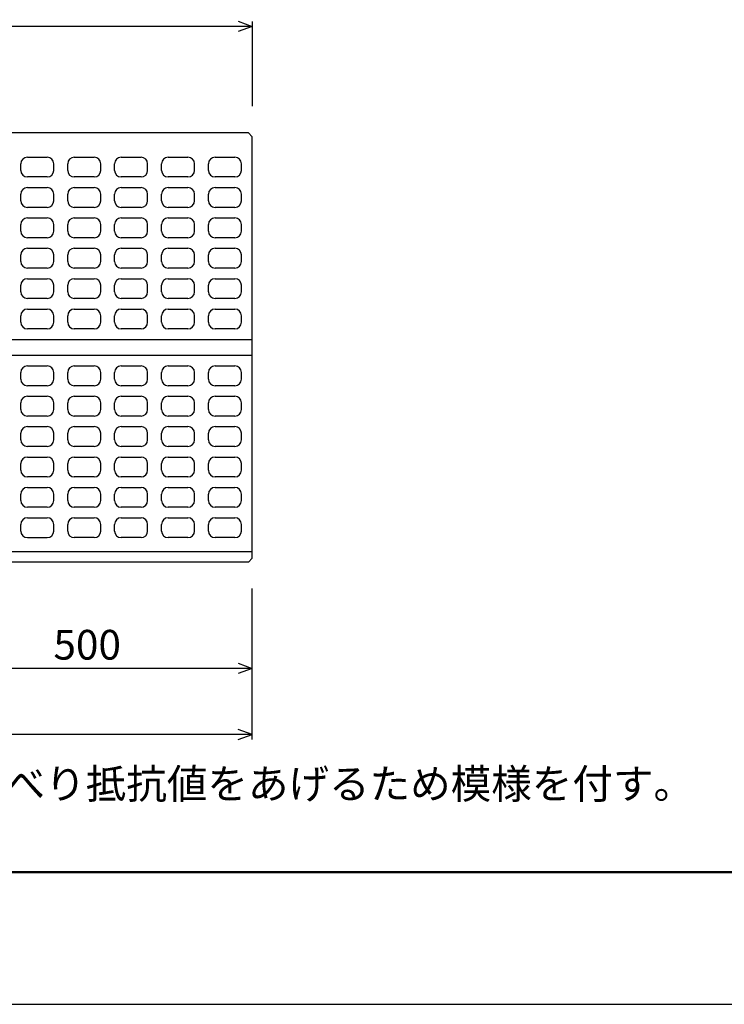
# Model space of a CAD drawing. Extents: x 0 to 25200, y 0 to 11880.
# Drawn here: x 3494 to 4560, y 0 to 1491 of the extents above; entities that cross this region are included whole.
import ezdxf
from ezdxf.enums import TextEntityAlignment as Align

# ---------------------------------------------------------------- set-up
doc = ezdxf.new("R2010")
doc.units = 0
doc.header["$LTSCALE"] = 20
doc.header["$MEASUREMENT"] = 0
doc.layers.get('Defpoints').update_dxf_attribs({"color": 5, "linetype": 'CONTINUOUS'})
for name, color, linetype in [('DIM', 7, 'CONTINUOUS'), ('HATCH', 6, 'CONTINUOUS'), ('OUTLINE', 3, 'CONTINUOUS'), ('OUTLINE2', 4, 'CONTINUOUS'), ('TXT', 7, 'CONTINUOUS')]:
    doc.layers.add(name, color=color, linetype=linetype)
doc.layers.add('WAKU', color=3, linetype='CONTINUOUS', lineweight=13)
doc.styles.get("Standard").update_dxf_attribs({"font": 'MS Gothic.ttf'})

msp = doc.modelspace()

# ---------------------------------------------------------------- linework, layer by layer
at = {"layer": 'Defpoints', "linetype": 'Continuous'}
msp.add_lwpolyline([(0, 0), (8400, 0), (8400, 5940), (0, 5940)], close=True, dxfattribs=at)
at = {"layer": 'DIM', "linetype": 'Continuous'}
for p, q in [((3845.7, 1480.5), (3470.7, 1480.5)), ((3824.5, 1488.2), (3845.7, 1480.5)), ((3845.7, 1480.5), (3824.5, 1472.8)), ((3845.7, 1488), (3845.7, 1359.5)), ((3845.7, 401), (3845.7, 629.5)), ((3845.7, 508.5), (3345.7, 508.5)), ((3824.5, 516.2), (3845.7, 508.5)), ((3845.7, 508.5), (3824.5, 500.8)), ((3845.7, 408.5), (1845.7, 408.5)), ((3845.7, 408.5), (3824.5, 416.2)), ((3824.5, 400.8), (3845.7, 408.5))]:
    msp.add_line(p, q, dxfattribs=at)
at = {"layer": 'HATCH', "linetype": 'Continuous'}
for p, q in [((3505.2, 1282.5), (3535.2, 1282.5)), ((3576.2, 1282.5), (3606.2, 1282.5)), ((3647.2, 1282.5), (3677.2, 1282.5)), ((3718.2, 1282.5), (3748.2, 1282.5)), ((3789.2, 1282.5), (3819.2, 1282.5)), ((3495.2, 1262.5), (3495.2, 1272.5)), ((3545.2, 1262.5), (3545.2, 1272.5)), ((3566.2, 1262.5), (3566.2, 1272.5)), ((3616.2, 1262.5), (3616.2, 1272.5)), ((3637.2, 1262.5), (3637.2, 1272.5)), ((3687.2, 1262.5), (3687.2, 1272.5)), ((3708.2, 1262.5), (3708.2, 1272.5)), ((3758.2, 1262.5), (3758.2, 1272.5)), ((3779.2, 1262.5), (3779.2, 1272.5)), ((3829.2, 1262.5), (3829.2, 1272.5)), ((3535.2, 1252.5), (3505.2, 1252.5)), ((3606.2, 1252.5), (3576.2, 1252.5)), ((3677.2, 1252.5), (3647.2, 1252.5)), ((3748.2, 1252.5), (3718.2, 1252.5)), ((3819.2, 1252.5), (3789.2, 1252.5)), ((3495.2, 1216.5), (3495.2, 1226.5)), ((3505.2, 1236.5), (3535.2, 1236.5)), ((3545.2, 1216.5), (3545.2, 1226.5)), ((3566.2, 1216.5), (3566.2, 1226.5)), ((3576.2, 1236.5), (3606.2, 1236.5)), ((3616.2, 1216.5), (3616.2, 1226.5)), ((3637.2, 1216.5), (3637.2, 1226.5)), ((3647.2, 1236.5), (3677.2, 1236.5)), ((3687.2, 1216.5), (3687.2, 1226.5)), ((3708.2, 1216.5), (3708.2, 1226.5)), ((3718.2, 1236.5), (3748.2, 1236.5)), ((3758.2, 1216.5), (3758.2, 1226.5)), ((3779.2, 1216.5), (3779.2, 1226.5)), ((3789.2, 1236.5), (3819.2, 1236.5)), ((3829.2, 1216.5), (3829.2, 1226.5)), ((3535.2, 1206.5), (3505.2, 1206.5)), ((3606.2, 1206.5), (3576.2, 1206.5)), ((3677.2, 1206.5), (3647.2, 1206.5)), ((3748.2, 1206.5), (3718.2, 1206.5)), ((3819.2, 1206.5), (3789.2, 1206.5)), ((3495.2, 1170.5), (3495.2, 1180.5)), ((3505.2, 1190.5), (3535.2, 1190.5)), ((3545.2, 1170.5), (3545.2, 1180.5)), ((3566.2, 1170.5), (3566.2, 1180.5)), ((3576.2, 1190.5), (3606.2, 1190.5)), ((3616.2, 1170.5), (3616.2, 1180.5)), ((3637.2, 1170.5), (3637.2, 1180.5)), ((3647.2, 1190.5), (3677.2, 1190.5)), ((3687.2, 1170.5), (3687.2, 1180.5)), ((3708.2, 1170.5), (3708.2, 1180.5)), ((3718.2, 1190.5), (3748.2, 1190.5)), ((3758.2, 1170.5), (3758.2, 1180.5)), ((3779.2, 1170.5), (3779.2, 1180.5)), ((3789.2, 1190.5), (3819.2, 1190.5)), ((3829.2, 1170.5), (3829.2, 1180.5)), ((3535.2, 1160.5), (3505.2, 1160.5)), ((3606.2, 1160.5), (3576.2, 1160.5)), ((3677.2, 1160.5), (3647.2, 1160.5)), ((3748.2, 1160.5), (3718.2, 1160.5)), ((3819.2, 1160.5), (3789.2, 1160.5)), ((3495.2, 1124.5), (3495.2, 1134.5)), ((3505.2, 1144.5), (3535.2, 1144.5)), ((3545.2, 1124.5), (3545.2, 1134.5)), ((3566.2, 1124.5), (3566.2, 1134.5)), ((3576.2, 1144.5), (3606.2, 1144.5)), ((3616.2, 1124.5), (3616.2, 1134.5)), ((3637.2, 1124.5), (3637.2, 1134.5)), ((3647.2, 1144.5), (3677.2, 1144.5)), ((3687.2, 1124.5), (3687.2, 1134.5)), ((3708.2, 1124.5), (3708.2, 1134.5)), ((3718.2, 1144.5), (3748.2, 1144.5)), ((3758.2, 1124.5), (3758.2, 1134.5)), ((3779.2, 1124.5), (3779.2, 1134.5)), ((3789.2, 1144.5), (3819.2, 1144.5)), ((3829.2, 1124.5), (3829.2, 1134.5)), ((3535.2, 1114.5), (3505.2, 1114.5)), ((3606.2, 1114.5), (3576.2, 1114.5)), ((3677.2, 1114.5), (3647.2, 1114.5)), ((3748.2, 1114.5), (3718.2, 1114.5)), ((3819.2, 1114.5), (3789.2, 1114.5)), ((3495.2, 1078.5), (3495.2, 1088.5)), ((3505.2, 1098.5), (3535.2, 1098.5)), ((3545.2, 1078.5), (3545.2, 1088.5)), ((3566.2, 1078.5), (3566.2, 1088.5)), ((3576.2, 1098.5), (3606.2, 1098.5)), ((3616.2, 1078.5), (3616.2, 1088.5)), ((3637.2, 1078.5), (3637.2, 1088.5)), ((3647.2, 1098.5), (3677.2, 1098.5)), ((3687.2, 1078.5), (3687.2, 1088.5)), ((3708.2, 1078.5), (3708.2, 1088.5)), ((3718.2, 1098.5), (3748.2, 1098.5)), ((3758.2, 1078.5), (3758.2, 1088.5)), ((3779.2, 1078.5), (3779.2, 1088.5)), ((3789.2, 1098.5), (3819.2, 1098.5)), ((3829.2, 1078.5), (3829.2, 1088.5)), ((3535.2, 1068.5), (3505.2, 1068.5)), ((3606.2, 1068.5), (3576.2, 1068.5)), ((3677.2, 1068.5), (3647.2, 1068.5)), ((3748.2, 1068.5), (3718.2, 1068.5)), ((3819.2, 1068.5), (3789.2, 1068.5)), ((3505.2, 1052.5), (3535.2, 1052.5)), ((3576.2, 1052.5), (3606.2, 1052.5)), ((3647.2, 1052.5), (3677.2, 1052.5)), ((3718.2, 1052.5), (3748.2, 1052.5)), ((3789.2, 1052.5), (3819.2, 1052.5)), ((3495.2, 1032.5), (3495.2, 1042.5)), ((3545.2, 1032.5), (3545.2, 1042.5)), ((3566.2, 1032.5), (3566.2, 1042.5)), ((3616.2, 1032.5), (3616.2, 1042.5)), ((3637.2, 1032.5), (3637.2, 1042.5)), ((3687.2, 1032.5), (3687.2, 1042.5)), ((3708.2, 1032.5), (3708.2, 1042.5)), ((3758.2, 1032.5), (3758.2, 1042.5)), ((3779.2, 1032.5), (3779.2, 1042.5)), ((3829.2, 1032.5), (3829.2, 1042.5)), ((3535.2, 1022.5), (3505.2, 1022.5)), ((3606.2, 1022.5), (3576.2, 1022.5)), ((3677.2, 1022.5), (3647.2, 1022.5)), ((3748.2, 1022.5), (3718.2, 1022.5)), ((3819.2, 1022.5), (3789.2, 1022.5)), ((3495.2, 946.5), (3495.2, 956.5)), ((3505.2, 966.5), (3535.2, 966.5)), ((3545.2, 946.5), (3545.2, 956.5)), ((3566.2, 946.5), (3566.2, 956.5)), ((3576.2, 966.5), (3606.2, 966.5)), ((3616.2, 946.5), (3616.2, 956.5)), ((3637.2, 946.5), (3637.2, 956.5)), ((3647.2, 966.5), (3677.2, 966.5)), ((3687.2, 946.5), (3687.2, 956.5)), ((3708.2, 946.5), (3708.2, 956.5)), ((3718.2, 966.5), (3748.2, 966.5)), ((3758.2, 946.5), (3758.2, 956.5)), ((3779.2, 946.5), (3779.2, 956.5)), ((3789.2, 966.5), (3819.2, 966.5)), ((3829.2, 946.5), (3829.2, 956.5)), ((3535.2, 936.5), (3505.2, 936.5)), ((3606.2, 936.5), (3576.2, 936.5)), ((3677.2, 936.5), (3647.2, 936.5)), ((3748.2, 936.5), (3718.2, 936.5)), ((3819.2, 936.5), (3789.2, 936.5)), ((3495.2, 900.5), (3495.2, 910.5)), ((3505.2, 920.5), (3535.2, 920.5)), ((3545.2, 900.5), (3545.2, 910.5)), ((3566.2, 900.5), (3566.2, 910.5)), ((3576.2, 920.5), (3606.2, 920.5)), ((3616.2, 900.5), (3616.2, 910.5)), ((3637.2, 900.5), (3637.2, 910.5)), ((3647.2, 920.5), (3677.2, 920.5)), ((3687.2, 900.5), (3687.2, 910.5)), ((3708.2, 900.5), (3708.2, 910.5)), ((3718.2, 920.5), (3748.2, 920.5)), ((3758.2, 900.5), (3758.2, 910.5)), ((3779.2, 900.5), (3779.2, 910.5)), ((3789.2, 920.5), (3819.2, 920.5)), ((3829.2, 900.5), (3829.2, 910.5)), ((3535.2, 890.5), (3505.2, 890.5)), ((3606.2, 890.5), (3576.2, 890.5)), ((3677.2, 890.5), (3647.2, 890.5)), ((3748.2, 890.5), (3718.2, 890.5)), ((3819.2, 890.5), (3789.2, 890.5)), ((3505.2, 874.5), (3535.2, 874.5)), ((3576.2, 874.5), (3606.2, 874.5)), ((3647.2, 874.5), (3677.2, 874.5)), ((3718.2, 874.5), (3748.2, 874.5)), ((3789.2, 874.5), (3819.2, 874.5)), ((3495.2, 854.5), (3495.2, 864.5)), ((3545.2, 854.5), (3545.2, 864.5)), ((3566.2, 854.5), (3566.2, 864.5)), ((3616.2, 854.5), (3616.2, 864.5)), ((3637.2, 854.5), (3637.2, 864.5)), ((3687.2, 854.5), (3687.2, 864.5)), ((3708.2, 854.5), (3708.2, 864.5)), ((3758.2, 854.5), (3758.2, 864.5)), ((3779.2, 854.5), (3779.2, 864.5)), ((3829.2, 854.5), (3829.2, 864.5)), ((3535.2, 844.5), (3505.2, 844.5)), ((3606.2, 844.5), (3576.2, 844.5)), ((3677.2, 844.5), (3647.2, 844.5)), ((3748.2, 844.5), (3718.2, 844.5)), ((3819.2, 844.5), (3789.2, 844.5)), ((3505.2, 828.5), (3535.2, 828.5)), ((3576.2, 828.5), (3606.2, 828.5)), ((3647.2, 828.5), (3677.2, 828.5)), ((3718.2, 828.5), (3748.2, 828.5)), ((3789.2, 828.5), (3819.2, 828.5)), ((3495.2, 808.5), (3495.2, 818.5)), ((3545.2, 808.5), (3545.2, 818.5)), ((3566.2, 808.5), (3566.2, 818.5)), ((3616.2, 808.5), (3616.2, 818.5)), ((3637.2, 808.5), (3637.2, 818.5)), ((3687.2, 808.5), (3687.2, 818.5)), ((3708.2, 808.5), (3708.2, 818.5)), ((3758.2, 808.5), (3758.2, 818.5)), ((3779.2, 808.5), (3779.2, 818.5)), ((3829.2, 808.5), (3829.2, 818.5)), ((3535.2, 798.5), (3505.2, 798.5)), ((3606.2, 798.5), (3576.2, 798.5)), ((3677.2, 798.5), (3647.2, 798.5)), ((3748.2, 798.5), (3718.2, 798.5)), ((3819.2, 798.5), (3789.2, 798.5)), ((3505.2, 782.5), (3535.2, 782.5)), ((3576.2, 782.5), (3606.2, 782.5)), ((3647.2, 782.5), (3677.2, 782.5)), ((3718.2, 782.5), (3748.2, 782.5)), ((3789.2, 782.5), (3819.2, 782.5)), ((3495.2, 762.5), (3495.2, 772.5)), ((3545.2, 762.5), (3545.2, 772.5)), ((3566.2, 762.5), (3566.2, 772.5)), ((3616.2, 762.5), (3616.2, 772.5)), ((3637.2, 762.5), (3637.2, 772.5)), ((3687.2, 762.5), (3687.2, 772.5)), ((3708.2, 762.5), (3708.2, 772.5)), ((3758.2, 762.5), (3758.2, 772.5)), ((3779.2, 762.5), (3779.2, 772.5)), ((3829.2, 762.5), (3829.2, 772.5)), ((3535.2, 752.5), (3505.2, 752.5)), ((3606.2, 752.5), (3576.2, 752.5)), ((3677.2, 752.5), (3647.2, 752.5)), ((3748.2, 752.5), (3718.2, 752.5)), ((3819.2, 752.5), (3789.2, 752.5)), ((3505.2, 736.5), (3535.2, 736.5)), ((3576.2, 736.5), (3606.2, 736.5)), ((3647.2, 736.5), (3677.2, 736.5)), ((3718.2, 736.5), (3748.2, 736.5)), ((3789.2, 736.5), (3819.2, 736.5)), ((3495.2, 716.5), (3495.2, 726.5)), ((3545.2, 716.5), (3545.2, 726.5)), ((3566.2, 716.5), (3566.2, 726.5)), ((3616.2, 716.5), (3616.2, 726.5)), ((3637.2, 716.5), (3637.2, 726.5)), ((3687.2, 716.5), (3687.2, 726.5)), ((3708.2, 716.5), (3708.2, 726.5)), ((3758.2, 716.5), (3758.2, 726.5)), ((3779.2, 716.5), (3779.2, 726.5)), ((3829.2, 716.5), (3829.2, 726.5)), ((3505.2, 706.5), (3535.2, 706.5)), ((3606.2, 706.5), (3576.2, 706.5)), ((3677.2, 706.5), (3647.2, 706.5)), ((3748.2, 706.5), (3718.2, 706.5)), ((3819.2, 706.5), (3789.2, 706.5))]:
    msp.add_line(p, q, dxfattribs=at)
for centre, start, end in [((3505.2, 1272.5), 90, 180), ((3535.2, 1272.5), 0, 90), ((3576.2, 1272.5), 90, 180), ((3606.2, 1272.5), 0, 90), ((3647.2, 1272.5), 90, 180), ((3677.2, 1272.5), 0, 90), ((3718.2, 1272.5), 90, 180), ((3748.2, 1272.5), 0, 90), ((3789.2, 1272.5), 90, 180), ((3819.2, 1272.5), 0, 90), ((3505.2, 1262.5), 180, 270), ((3535.2, 1262.5), 270, 0), ((3576.2, 1262.5), 180, 270), ((3606.2, 1262.5), 270, 0), ((3647.2, 1262.5), 180, 270), ((3677.2, 1262.5), 270, 0), ((3718.2, 1262.5), 180, 270), ((3748.2, 1262.5), 270, 0), ((3789.2, 1262.5), 180, 270), ((3819.2, 1262.5), 270, 0), ((3505.2, 1226.5), 90, 180), ((3535.2, 1226.5), 0, 90), ((3576.2, 1226.5), 90, 180), ((3606.2, 1226.5), 0, 90), ((3647.2, 1226.5), 90, 180), ((3677.2, 1226.5), 0, 90), ((3718.2, 1226.5), 90, 180), ((3748.2, 1226.5), 0, 90), ((3789.2, 1226.5), 90, 180), ((3819.2, 1226.5), 0, 90), ((3505.2, 1216.5), 180, 270), ((3535.2, 1216.5), 270, 0), ((3576.2, 1216.5), 180, 270), ((3606.2, 1216.5), 270, 0), ((3647.2, 1216.5), 180, 270), ((3677.2, 1216.5), 270, 0), ((3718.2, 1216.5), 180, 270), ((3748.2, 1216.5), 270, 0), ((3789.2, 1216.5), 180, 270), ((3819.2, 1216.5), 270, 0), ((3505.2, 1180.5), 90, 180), ((3535.2, 1180.5), 0, 90), ((3576.2, 1180.5), 90, 180), ((3606.2, 1180.5), 0, 90), ((3647.2, 1180.5), 90, 180), ((3677.2, 1180.5), 0, 90), ((3718.2, 1180.5), 90, 180), ((3748.2, 1180.5), 0, 90), ((3789.2, 1180.5), 90, 180), ((3819.2, 1180.5), 0, 90), ((3505.2, 1170.5), 180, 270), ((3535.2, 1170.5), 270, 0), ((3576.2, 1170.5), 180, 270), ((3606.2, 1170.5), 270, 0), ((3647.2, 1170.5), 180, 270), ((3677.2, 1170.5), 270, 0), ((3718.2, 1170.5), 180, 270), ((3748.2, 1170.5), 270, 0), ((3789.2, 1170.5), 180, 270), ((3819.2, 1170.5), 270, 0), ((3505.2, 1134.5), 90, 180), ((3535.2, 1134.5), 0, 90), ((3576.2, 1134.5), 90, 180), ((3606.2, 1134.5), 0, 90), ((3647.2, 1134.5), 90, 180), ((3677.2, 1134.5), 0, 90), ((3718.2, 1134.5), 90, 180), ((3748.2, 1134.5), 0, 90), ((3789.2, 1134.5), 90, 180), ((3819.2, 1134.5), 0, 90), ((3505.2, 1124.5), 180, 270), ((3535.2, 1124.5), 270, 0), ((3576.2, 1124.5), 180, 270), ((3606.2, 1124.5), 270, 0), ((3647.2, 1124.5), 180, 270), ((3677.2, 1124.5), 270, 0), ((3718.2, 1124.5), 180, 270), ((3748.2, 1124.5), 270, 0), ((3789.2, 1124.5), 180, 270), ((3819.2, 1124.5), 270, 0), ((3505.2, 1088.5), 90, 180), ((3535.2, 1088.5), 0, 90), ((3576.2, 1088.5), 90, 180), ((3606.2, 1088.5), 0, 90), ((3647.2, 1088.5), 90, 180), ((3677.2, 1088.5), 0, 90), ((3718.2, 1088.5), 90, 180), ((3748.2, 1088.5), 0, 90), ((3789.2, 1088.5), 90, 180), ((3819.2, 1088.5), 0, 90), ((3505.2, 1078.5), 180, 270), ((3535.2, 1078.5), 270, 0), ((3576.2, 1078.5), 180, 270), ((3606.2, 1078.5), 270, 0), ((3647.2, 1078.5), 180, 270), ((3677.2, 1078.5), 270, 0), ((3718.2, 1078.5), 180, 270), ((3748.2, 1078.5), 270, 0), ((3789.2, 1078.5), 180, 270), ((3819.2, 1078.5), 270, 0), ((3505.2, 1042.5), 90, 180), ((3535.2, 1042.5), 0, 90), ((3576.2, 1042.5), 90, 180), ((3606.2, 1042.5), 0, 90), ((3647.2, 1042.5), 90, 180), ((3677.2, 1042.5), 0, 90), ((3718.2, 1042.5), 90, 180), ((3748.2, 1042.5), 0, 90), ((3789.2, 1042.5), 90, 180), ((3819.2, 1042.5), 0, 90), ((3505.2, 1032.5), 180, 270), ((3535.2, 1032.5), 270, 0), ((3576.2, 1032.5), 180, 270), ((3606.2, 1032.5), 270, 0), ((3647.2, 1032.5), 180, 270), ((3677.2, 1032.5), 270, 0), ((3718.2, 1032.5), 180, 270), ((3748.2, 1032.5), 270, 0), ((3789.2, 1032.5), 180, 270), ((3819.2, 1032.5), 270, 0), ((3505.2, 956.5), 90, 180), ((3535.2, 956.5), 0, 90), ((3576.2, 956.5), 90, 180), ((3606.2, 956.5), 0, 90), ((3647.2, 956.5), 90, 180), ((3677.2, 956.5), 0, 90), ((3718.2, 956.5), 90, 180), ((3748.2, 956.5), 0, 90), ((3789.2, 956.5), 90, 180), ((3819.2, 956.5), 0, 90), ((3505.2, 946.5), 180, 270), ((3535.2, 946.5), 270, 0), ((3576.2, 946.5), 180, 270), ((3606.2, 946.5), 270, 0), ((3647.2, 946.5), 180, 270), ((3677.2, 946.5), 270, 0), ((3718.2, 946.5), 180, 270), ((3748.2, 946.5), 270, 0), ((3789.2, 946.5), 180, 270), ((3819.2, 946.5), 270, 0), ((3505.2, 910.5), 90, 180), ((3535.2, 910.5), 0, 90), ((3576.2, 910.5), 90, 180), ((3606.2, 910.5), 0, 90), ((3647.2, 910.5), 90, 180), ((3677.2, 910.5), 0, 90), ((3718.2, 910.5), 90, 180), ((3748.2, 910.5), 0, 90), ((3789.2, 910.5), 90, 180), ((3819.2, 910.5), 0, 90), ((3505.2, 900.5), 180, 270), ((3535.2, 900.5), 270, 0), ((3576.2, 900.5), 180, 270), ((3606.2, 900.5), 270, 0), ((3647.2, 900.5), 180, 270), ((3677.2, 900.5), 270, 0), ((3718.2, 900.5), 180, 270), ((3748.2, 900.5), 270, 0), ((3789.2, 900.5), 180, 270), ((3819.2, 900.5), 270, 0), ((3505.2, 864.5), 90, 180), ((3535.2, 864.5), 0, 90), ((3576.2, 864.5), 90, 180), ((3606.2, 864.5), 0, 90), ((3647.2, 864.5), 90, 180), ((3677.2, 864.5), 0, 90), ((3718.2, 864.5), 90, 180), ((3748.2, 864.5), 0, 90), ((3789.2, 864.5), 90, 180), ((3819.2, 864.5), 0, 90), ((3505.2, 854.5), 180, 270), ((3535.2, 854.5), 270, 0), ((3576.2, 854.5), 180, 270), ((3606.2, 854.5), 270, 0), ((3647.2, 854.5), 180, 270), ((3677.2, 854.5), 270, 0), ((3718.2, 854.5), 180, 270), ((3748.2, 854.5), 270, 0), ((3789.2, 854.5), 180, 270), ((3819.2, 854.5), 270, 0), ((3505.2, 818.5), 90, 180), ((3535.2, 818.5), 0, 90), ((3576.2, 818.5), 90, 180), ((3606.2, 818.5), 0, 90), ((3647.2, 818.5), 90, 180), ((3677.2, 818.5), 0, 90), ((3718.2, 818.5), 90, 180), ((3748.2, 818.5), 0, 90), ((3789.2, 818.5), 90, 180), ((3819.2, 818.5), 0, 90), ((3505.2, 808.5), 180, 270), ((3535.2, 808.5), 270, 0), ((3576.2, 808.5), 180, 270), ((3606.2, 808.5), 270, 0), ((3647.2, 808.5), 180, 270), ((3677.2, 808.5), 270, 0), ((3718.2, 808.5), 180, 270), ((3748.2, 808.5), 270, 0), ((3789.2, 808.5), 180, 270), ((3819.2, 808.5), 270, 0), ((3505.2, 772.5), 90, 180), ((3535.2, 772.5), 0, 90), ((3576.2, 772.5), 90, 180), ((3606.2, 772.5), 0, 90), ((3647.2, 772.5), 90, 180), ((3677.2, 772.5), 0, 90), ((3718.2, 772.5), 90, 180), ((3748.2, 772.5), 0, 90), ((3789.2, 772.5), 90, 180), ((3819.2, 772.5), 0, 90), ((3505.2, 762.5), 180, 270), ((3535.2, 762.5), 270, 0), ((3576.2, 762.5), 180, 270), ((3606.2, 762.5), 270, 0), ((3647.2, 762.5), 180, 270), ((3677.2, 762.5), 270, 0), ((3718.2, 762.5), 180, 270), ((3748.2, 762.5), 270, 0), ((3789.2, 762.5), 180, 270), ((3819.2, 762.5), 270, 0), ((3505.2, 726.5), 90, 180), ((3535.2, 726.5), 0, 90), ((3576.2, 726.5), 90, 180), ((3606.2, 726.5), 0, 90), ((3647.2, 726.5), 90, 180), ((3677.2, 726.5), 0, 90), ((3718.2, 726.5), 90, 180), ((3748.2, 726.5), 0, 90), ((3789.2, 726.5), 90, 180), ((3819.2, 726.5), 0, 90), ((3505.2, 716.5), 180, 270), ((3535.2, 716.5), 270, 0), ((3576.2, 716.5), 180, 270), ((3606.2, 716.5), 270, 0), ((3647.2, 716.5), 180, 270), ((3677.2, 716.5), 270, 0), ((3718.2, 716.5), 180, 270), ((3748.2, 716.5), 270, 0), ((3789.2, 716.5), 180, 270), ((3819.2, 716.5), 270, 0)]:
    msp.add_arc(centre, 10, start, end, dxfattribs=at)
at = {"layer": 'OUTLINE', "linetype": 'Continuous'}
for p, q in [((3839.7, 1319.5), (1851.7, 1319.5)), ((3839.7, 1319.5), (3845.7, 1313.5)), ((3845.7, 675.5), (3845.7, 1313.5)), ((1845.7, 685.5), (3845.7, 685.5)), ((3839.7, 669.5), (3845.7, 675.5)), ((3839.7, 669.5), (1851.7, 669.5))]:
    msp.add_line(p, q, dxfattribs=at)
at = {"layer": 'OUTLINE2', "linetype": 'Continuous'}
for p, q in [((1845.7, 1006.5), (3845.7, 1006.5)), ((1845.7, 982.5), (3845.7, 982.5))]:
    msp.add_line(p, q, dxfattribs=at)
at = {"layer": 'WAKU', "linetype": 'Continuous', "lineweight": 50}
msp.add_lwpolyline([(200, 200), (8200, 200), (8200, 5740), (200, 5740)], close=True, dxfattribs=at)

# ---------------------------------------------------------------- texts
at = {"layer": 'DIM'}
msp.add_text('500', height=45, dxfattribs=at).set_placement((3595.7, 538.5), align=Align.MIDDLE)
at = {"layer": 'TXT'}
msp.add_text('※上部縁塊上面には、すべり抵抗値をあげるため模様を付す。', height=45, dxfattribs=at).set_placement((2795.4, 311.3))

doc.saveas('drawing.dxf')
